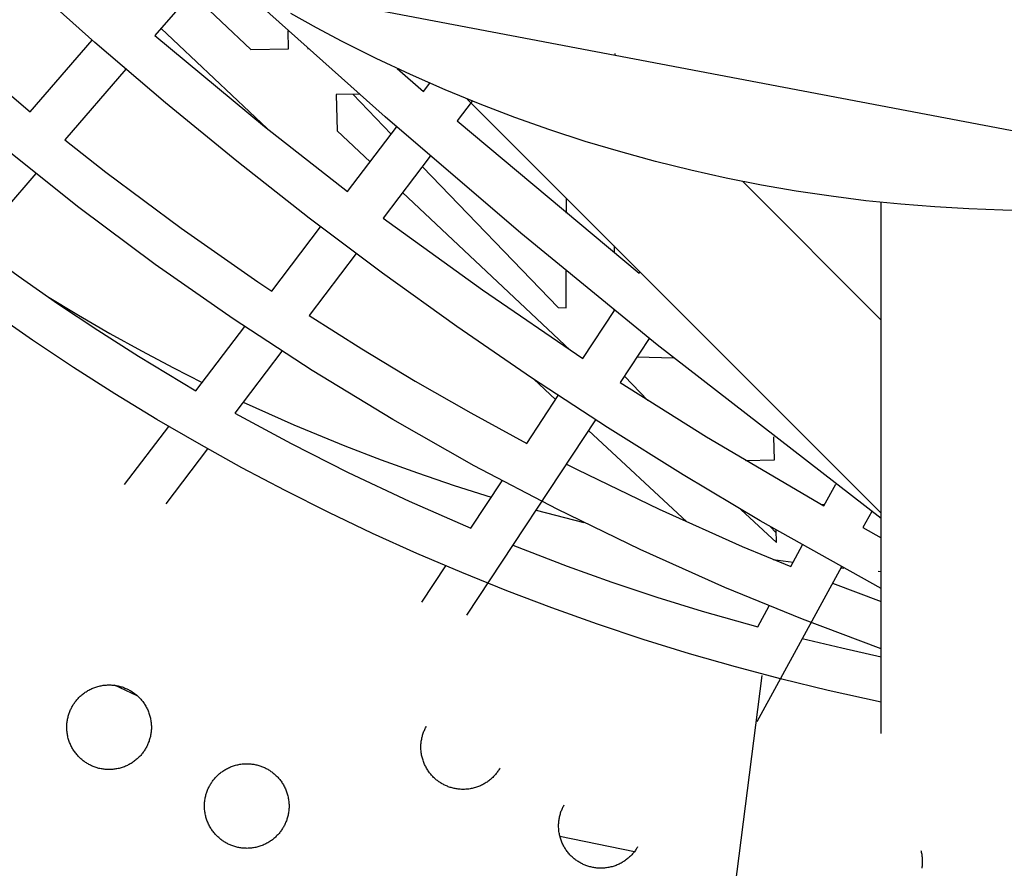
# Model space of a CAD drawing. Units: inches. Extents: x -402 to 683, y -146 to 299.
# Drawn here: x -73 to -56, y 108 to 123 of the extents above; entities that cross this region are included whole.
import ezdxf

# ---------------------------------------------------------------- set-up
doc = ezdxf.new("R2010")
doc.units = ezdxf.units.IN
doc.header["$MEASUREMENT"] = 0
doc.layers.add('Make2D$Visible$Curves', color=7, linetype='Continuous', true_color=0x000000)

msp = doc.modelspace()

# ---------------------------------------------------------------- linework, layer by layer
at = {"layer": 'Make2D$Visible$Curves', "lineweight": -3}
for points in [[(-76.6167, 124.7428), (-75.5485, 123.7265), (-74.4527, 122.7401), (-73.219, 121.6927)], [(-58.1648, 112.1955), (-59.557, 112.7196), (-60.9331, 113.2842), (-62.4277, 113.9518), (-63.9002, 114.6665), (-65.3658, 115.4362), (-66.8063, 116.2517), (-68.2334, 117.1203), (-69.6325, 118.0332), (-71.0117, 118.9962), (-72.3601, 120.002), (-73.6825, 121.0544), (-74.9713, 122.1477), (-76.2284, 123.2833), (-77.4493, 124.4578)], [(-58.1648, 113.2657), (-60.3067, 114.4638), (-61.6674, 115.2744), (-63.0106, 116.1137), (-64.3519, 116.9919), (-65.6741, 117.8985), (-66.9895, 118.8424), (-68.2845, 119.814), (-69.5678, 120.8205), (-70.8293, 121.8541), (-72.0762, 122.9211), (-73.2999, 124.0147)], [(-70.1221, 124.0729), (-71.0129, 123.0418)], [(-58.1648, 114.5015), (-62.1308, 117.5738), (-64.5417, 119.5486), (-66.9428, 121.6022), (-69.5901, 123.9741)], [(-69.4089, 123.9396), (-69.3996, 123.9379), (-50.8416, 120.4138), (-50.8323, 120.412)], [(-70.3665, 123.79), (-69.3176, 122.7974)], [(-55.4148, 119.9507), (-56.0164, 119.9575), (-56.6178, 119.9778), (-57.2185, 120.0116), (-57.8184, 120.059), (-58.4372, 120.122), (-59.0543, 120.1995), (-59.6695, 120.2913), (-60.2824, 120.3974), (-60.9108, 120.5214), (-61.536, 120.6605), (-62.1576, 120.8145), (-62.7754, 120.9834), (-63.4045, 121.1718), (-64.0288, 121.3756), (-64.6479, 121.5947), (-65.2614, 121.829), (-65.8816, 122.0835), (-66.4952, 122.3535), (-67.1018, 122.6388), (-67.701, 122.9392), (-68.1566, 123.1804), (-68.6075, 123.4303)], [(-69.0279, 121.3969), (-70.9029, 123.1691)], [(-71.0129, 123.0418), (-69.0753, 121.4348), (-67.6055, 120.2861)], [(-68.6492, 122.806), (-68.6571, 123.1248)], [(-73.219, 121.6927), (-72.1226, 122.9617)], [(-69.3176, 122.7974), (-68.6492, 122.806)], [(-68.3077, 122.8105), (-68.289, 122.8108)], [(-62.8764, 122.7238), (-62.8765, 122.6992)], [(-71.5276, 122.446), (-72.6071, 121.1965)], [(-66.7273, 122.4605), (-66.261, 122.0523)], [(-66.261, 122.0523), (-66.1493, 122.199)], [(-67.4019, 122.0053), (-67.8079, 121.9996)], [(-67.8079, 121.9996), (-67.7919, 121.3567)], [(-67.5145, 122.0037), (-66.8358, 121.2972)], [(-58.1648, 114.5968), (-65.4878, 121.9198)], [(-65.3995, 121.884), (-65.6648, 121.5355)], [(-67.6055, 120.2861), (-66.739, 121.4244)], [(-65.6648, 121.5355), (-62.4483, 118.8422)], [(-67.7919, 121.3567), (-67.2088, 120.8072)], [(-72.6071, 121.1965), (-71.8795, 120.6257), (-70.5509, 119.6347), (-69.1919, 118.6858), (-68.9482, 118.5223)], [(-66.1426, 120.9079), (-66.9767, 119.8122)], [(-66.2834, 120.7229), (-63.8801, 118.2306)], [(-73.1223, 120.6002), (-74.2016, 119.351)], [(-58.1648, 118.0122), (-60.6133, 120.4607)], [(-66.6324, 120.2645), (-63.6669, 117.4815)], [(-63.7359, 119.9017), (-63.7349, 120.1668)], [(-58.1648, 110.7007), (-58.1648, 120.0925)], [(-68.9482, 118.5223), (-68.0825, 119.6596)], [(-66.9767, 119.8122), (-65.222, 118.5432), (-63.4443, 117.3342)], [(-74.2016, 119.351), (-73.4349, 118.7926), (-72.7351, 118.3055), (-72.0255, 117.8327), (-71.3064, 117.3745), (-70.2894, 116.7606)], [(-62.8929, 119.3248), (-62.8933, 119.2056)], [(-67.4536, 119.1857), (-68.2883, 118.0893)], [(-63.7413, 118.2269), (-63.7395, 118.882)], [(-62.4483, 118.8422), (-62.4331, 118.8651)], [(-72.916, 118.4294), (-72.3679, 118.0973), (-71.8134, 117.7759), (-71.2529, 117.4652), (-70.6865, 117.1654), (-70.1774, 116.9077)], [(-58.1648, 111.2531), (-59.104, 111.4595), (-59.9273, 111.6597), (-60.7462, 111.8769), (-61.5605, 112.1111), (-62.3765, 112.3642), (-63.1869, 112.6341), (-63.9917, 112.9208), (-64.7903, 113.2239), (-65.588, 113.5456), (-66.3789, 113.8836), (-67.1627, 114.2378), (-67.939, 114.608), (-68.712, 114.9962), (-69.4768, 115.4001), (-70.2332, 115.8196), (-70.9809, 116.2544), (-71.7228, 116.7062), (-72.4554, 117.173), (-73.1783, 117.6547), (-73.8913, 118.1509)], [(-68.2883, 118.0893), (-67.3541, 117.5), (-66.4077, 116.9307), (-65.4284, 116.37), (-64.4372, 115.8309)], [(-63.8801, 118.2306), (-63.7413, 118.2269)], [(-63.4443, 117.3342), (-62.8844, 118.1819)], [(-62.8962, 118.1916), (-62.8963, 118.1638)], [(-70.2894, 116.7606), (-69.4261, 117.8946)], [(-62.2691, 117.6848), (-62.7846, 116.9043)], [(-68.7667, 117.4609), (-69.5998, 116.3665)], [(-61.8383, 117.3398), (-62.4856, 117.3569)], [(-63.926, 116.6049), (-64.3093, 116.9634)], [(-62.7846, 116.9043), (-61.2573, 115.9465), (-59.1791, 114.7247)], [(-62.7086, 117.0194), (-62.2929, 116.5903)], [(-69.4529, 116.5595), (-68.5592, 116.1592), (-67.6541, 115.7853), (-67.0137, 115.5394), (-66.3684, 115.3068), (-65.7185, 115.0875), (-65.0642, 114.8817)], [(-64.4372, 115.8309), (-63.8783, 116.6771)], [(-69.5998, 116.3665), (-68.6035, 115.8271), (-67.5929, 115.3152), (-66.5172, 114.8078), (-65.4274, 114.3318)], [(-63.2186, 116.2472), (-65.5005, 112.7924)], [(-71.5496, 115.1052), (-70.7698, 116.1295)], [(-61.6068, 114.4411), (-63.3425, 116.0597)], [(-60.0545, 115.5406), (-60.0646, 115.9469)], [(-70.0815, 115.7338), (-70.8231, 114.7596)], [(-60.5669, 115.5304), (-60.0545, 115.5406)], [(-63.7348, 115.4656), (-63.5452, 115.3694), (-62.0951, 114.6655), (-60.6235, 114.0082), (-59.7659, 113.6509)], [(-65.4274, 114.3318), (-64.8732, 115.1708)], [(-59.1791, 114.7247), (-58.9696, 115.1081)], [(-64.2721, 114.6522), (-63.4269, 114.4305)], [(-60.6477, 114.6632), (-60.018, 114.0774)], [(-59.1669, 114.7469), (-59.2165, 114.7459)], [(-59.2134, 114.7459), (-59.2134, 114.7441)], [(-58.3343, 114.6286), (-58.4917, 114.3405)], [(-60.1282, 114.3603), (-60.0223, 114.2515)], [(-60.018, 114.0774), (-60.0235, 114.3)], [(-58.4917, 114.3405), (-58.1648, 114.1611)], [(-64.6841, 114.0284), (-63.7199, 113.6598), (-62.9304, 113.3786), (-62.1354, 113.1138), (-61.3351, 112.8655), (-60.3487, 112.5845)], [(-59.7659, 113.6509), (-59.5567, 114.0336)], [(-60.0802, 113.7797), (-59.7221, 113.7309)], [(-66.2904, 113.0251), (-65.8688, 113.6634)], [(-58.8693, 113.6495), (-60.3693, 110.9047)], [(-58.8791, 113.6317), (-58.8273, 113.6263)], [(-58.2213, 113.5694), (-58.1648, 113.5647)], [(-59.0284, 113.3585), (-58.1648, 113.0332)], [(-60.3487, 112.5845), (-60.1459, 112.9555)], [(-59.5631, 112.38), (-58.8654, 112.2125), (-58.1648, 112.0576)], [(-60.2765, 111.7279), (-64.4458, 79.0507)], [(-72.4744, 111.1822), (-72.466, 111.1965), (-72.4572, 111.2108), (-72.448, 111.225), (-72.4384, 111.2391), (-72.4284, 111.253), (-72.4179, 111.2669), (-72.4071, 111.2806), (-72.3959, 111.2942), (-72.3843, 111.3076), (-72.3723, 111.3208), (-72.3599, 111.3338), (-72.3471, 111.3466), (-72.3339, 111.3591), (-72.3203, 111.3714), (-72.3063, 111.3834), (-72.292, 111.3952), (-72.2773, 111.4066), (-72.2623, 111.4178), (-72.2469, 111.4285), (-72.2312, 111.439), (-72.2151, 111.4491), (-72.1988, 111.4588), (-72.1821, 111.4681), (-72.1652, 111.477), (-72.148, 111.4855), (-72.1306, 111.4936), (-72.1129, 111.5013), (-72.095, 111.5085), (-72.0769, 111.5152), (-72.0585, 111.5215), (-72.0401, 111.5273), (-72.0215, 111.5326), (-72.0027, 111.5375), (-71.9838, 111.5418), (-71.9649, 111.5457), (-71.9459, 111.5491), (-71.9268, 111.5519), (-71.9076, 111.5543), (-71.8885, 111.5562), (-71.8694, 111.5576), (-71.8502, 111.5585), (-71.8312, 111.5589), (-71.8122, 111.5588), (-71.7932, 111.5582), (-71.7744, 111.5572), (-71.7556, 111.5557), (-71.737, 111.5537), (-71.7186, 111.5513), (-71.7003, 111.5484), (-71.6821, 111.5451), (-71.6642, 111.5414), (-71.6465, 111.5373), (-71.6289, 111.5328), (-71.6117, 111.5279), (-71.5946, 111.5226), (-71.5778, 111.5169), (-71.5613, 111.5109), (-71.545, 111.5046), (-71.529, 111.4979), (-71.5133, 111.4909), (-71.4979, 111.4836), (-71.4827, 111.4761), (-71.4679, 111.4682), (-71.4534, 111.4602), (-71.4391, 111.4517), (-71.4248, 111.4429), (-71.4107, 111.4337), (-71.3966, 111.4241), (-71.3826, 111.4141), (-71.3687, 111.4037), (-71.355, 111.3929), (-71.3415, 111.3817), (-71.3281, 111.3701), (-71.3149, 111.3581), (-71.3019, 111.3457), (-71.2891, 111.3329), (-71.2765, 111.3197), (-71.2642, 111.3061), (-71.2522, 111.2921), (-71.2405, 111.2778), (-71.229, 111.2631), (-71.2179, 111.2481), (-71.2071, 111.2327), (-71.1966, 111.217), (-71.1866, 111.2009), (-71.1768, 111.1846), (-71.1675, 111.1679), (-71.1586, 111.151), (-71.1501, 111.1338), (-71.142, 111.1164), (-71.1344, 111.0987), (-71.1272, 111.0808), (-71.1204, 111.0626), (-71.1142, 111.0443), (-71.1083, 111.0259), (-71.103, 111.0072), (-71.0982, 110.9885), (-71.0938, 110.9696), (-71.09, 110.9507), (-71.0866, 110.9316), (-71.0837, 110.9126), (-71.0813, 110.8934), (-71.0794, 110.8743), (-71.0781, 110.8551), (-71.0772, 110.836), (-71.0768, 110.817), (-71.0769, 110.7979), (-71.0774, 110.779), (-71.0785, 110.7602), (-71.08, 110.7414), (-71.0819, 110.7228), (-71.0843, 110.7044), (-71.0872, 110.6861), (-71.0905, 110.6679), (-71.0942, 110.65), (-71.0983, 110.6323), (-71.1029, 110.6147), (-71.1078, 110.5974), (-71.1131, 110.5804), (-71.1187, 110.5636), (-71.1247, 110.547), (-71.1311, 110.5308), (-71.1378, 110.5148), (-71.1447, 110.4991), (-71.152, 110.4837), (-71.1596, 110.4685), (-71.1674, 110.4537), (-71.1755, 110.4392)], [(-71.3257, 111.368), (-71.7301, 111.5529)], [(-71.1755, 110.4392), (-71.1839, 110.4249), (-71.1927, 110.4106), (-71.2019, 110.3965), (-71.2115, 110.3824), (-71.2215, 110.3684), (-71.2319, 110.3545), (-71.2427, 110.3408), (-71.2539, 110.3272), (-71.2655, 110.3139), (-71.2776, 110.3006), (-71.29, 110.2876), (-71.3028, 110.2749), (-71.316, 110.2623), (-71.3296, 110.25), (-71.3435, 110.238), (-71.3578, 110.2262), (-71.3725, 110.2148), (-71.3876, 110.2037), (-71.403, 110.1929), (-71.4187, 110.1824), (-71.4347, 110.1723), (-71.4511, 110.1626), (-71.4677, 110.1533), (-71.4846, 110.1444), (-71.5018, 110.1359), (-71.5193, 110.1278), (-71.537, 110.1202), (-71.5549, 110.113), (-71.573, 110.1062), (-71.5913, 110.0999), (-71.6098, 110.0941), (-71.6284, 110.0888), (-71.6472, 110.084), (-71.666, 110.0796), (-71.685, 110.0757), (-71.704, 110.0724), (-71.7231, 110.0695), (-71.7422, 110.0671), (-71.7614, 110.0652), (-71.7805, 110.0639), (-71.7996, 110.063), (-71.8187, 110.0626), (-71.8377, 110.0626), (-71.8566, 110.0632), (-71.8755, 110.0642), (-71.8942, 110.0657), (-71.9128, 110.0677), (-71.9313, 110.0701), (-71.9496, 110.073), (-71.9677, 110.0763), (-71.9857, 110.08), (-72.0034, 110.0841), (-72.0209, 110.0887), (-72.0382, 110.0936), (-72.0553, 110.0989), (-72.0721, 110.1045), (-72.0886, 110.1105), (-72.1049, 110.1169), (-72.1209, 110.1235), (-72.1366, 110.1305), (-72.152, 110.1378), (-72.1671, 110.1454), (-72.1819, 110.1532), (-72.1964, 110.1613), (-72.2108, 110.1697), (-72.225, 110.1785), (-72.2392, 110.1877), (-72.2533, 110.1973), (-72.2673, 110.2073), (-72.2811, 110.2177), (-72.2948, 110.2285), (-72.3084, 110.2397), (-72.3218, 110.2513), (-72.335, 110.2634), (-72.348, 110.2758), (-72.3608, 110.2886), (-72.3733, 110.3018), (-72.3856, 110.3153), (-72.3977, 110.3293), (-72.4094, 110.3436), (-72.4208, 110.3583), (-72.432, 110.3734), (-72.4428, 110.3887), (-72.4532, 110.4045), (-72.4633, 110.4205), (-72.473, 110.4369), (-72.4823, 110.4535), (-72.4913, 110.4704), (-72.4998, 110.4876), (-72.5078, 110.5051), (-72.5155, 110.5228), (-72.5227, 110.5407), (-72.5294, 110.5588), (-72.5357, 110.5771), (-72.5415, 110.5956), (-72.5468, 110.6142), (-72.5517, 110.6329), (-72.556, 110.6518), (-72.5599, 110.6708), (-72.5633, 110.6898), (-72.5662, 110.7089), (-72.5685, 110.728), (-72.5704, 110.7471), (-72.5718, 110.7663), (-72.5727, 110.7854), (-72.5731, 110.8045), (-72.573, 110.8235), (-72.5724, 110.8424), (-72.5714, 110.8613), (-72.5699, 110.88), (-72.5679, 110.8986), (-72.5655, 110.9171), (-72.5627, 110.9354), (-72.5594, 110.9535), (-72.5556, 110.9714), (-72.5515, 110.9892), (-72.547, 111.0067), (-72.5421, 111.024), (-72.5368, 111.041), (-72.5311, 111.0578), (-72.5251, 111.0744), (-72.5188, 111.0907), (-72.5121, 111.1066), (-72.5051, 111.1224), (-72.4978, 111.1378), (-72.4903, 111.1529), (-72.4825, 111.1677), (-72.4744, 111.1822)], [(-58.1648, 111.2466), (-58.1739, 111.255)], [(-64.9116, 110.0883), (-64.92, 110.074), (-64.9288, 110.0598), (-64.938, 110.0456), (-64.9476, 110.0315), (-64.9576, 110.0175), (-64.968, 110.0037), (-64.9788, 109.9899), (-64.99, 109.9764), (-65.0016, 109.963), (-65.0137, 109.9498), (-65.0261, 109.9368), (-65.0389, 109.924), (-65.0521, 109.9114), (-65.0656, 109.8991), (-65.0796, 109.8871), (-65.0939, 109.8754), (-65.1086, 109.8639), (-65.1237, 109.8528), (-65.139, 109.842), (-65.1548, 109.8316), (-65.1708, 109.8215), (-65.1872, 109.8118), (-65.2038, 109.8024), (-65.2207, 109.7935), (-65.2379, 109.785), (-65.2554, 109.7769), (-65.2731, 109.7693), (-65.291, 109.7621), (-65.3091, 109.7554), (-65.3274, 109.7491), (-65.3459, 109.7433), (-65.3645, 109.7379), (-65.3832, 109.7331), (-65.4021, 109.7287), (-65.4211, 109.7249), (-65.4401, 109.7215), (-65.4592, 109.7186), (-65.4783, 109.7162), (-65.4974, 109.7144), (-65.5166, 109.713), (-65.5357, 109.7121), (-65.5548, 109.7117), (-65.5738, 109.7118), (-65.5927, 109.7123), (-65.6116, 109.7134), (-65.6303, 109.7149), (-65.6489, 109.7168), (-65.6674, 109.7193), (-65.6857, 109.7221), (-65.7038, 109.7254), (-65.7217, 109.7291), (-65.7395, 109.7333), (-65.757, 109.7378), (-65.7743, 109.7427), (-65.7913, 109.748), (-65.8081, 109.7537), (-65.8247, 109.7597), (-65.841, 109.766), (-65.857, 109.7727), (-65.8727, 109.7797), (-65.8881, 109.7869), (-65.9032, 109.7945), (-65.918, 109.8023), (-65.9325, 109.8104), (-65.9468, 109.8188), (-65.9611, 109.8276), (-65.9753, 109.8368), (-65.9894, 109.8464), (-66.0034, 109.8564), (-66.0172, 109.8668), (-66.0309, 109.8776), (-66.0445, 109.8889), (-66.0579, 109.9005), (-66.0711, 109.9125), (-66.0841, 109.9249), (-66.0969, 109.9377), (-66.1094, 109.9509), (-66.1217, 109.9645), (-66.1338, 109.9784), (-66.1455, 109.9928), (-66.1569, 110.0074), (-66.1681, 110.0225), (-66.1789, 110.0379), (-66.1893, 110.0536), (-66.1994, 110.0696), (-66.2091, 110.086), (-66.2184, 110.1026), (-66.2273, 110.1196), (-66.2359, 110.1368), (-66.2439, 110.1542), (-66.2516, 110.1719), (-66.2588, 110.1898), (-66.2655, 110.2079), (-66.2718, 110.2262), (-66.2776, 110.2447), (-66.2829, 110.2633), (-66.2878, 110.2821), (-66.2921, 110.3009), (-66.296, 110.3199), (-66.2994, 110.3389), (-66.3022, 110.358), (-66.3046, 110.3771), (-66.3065, 110.3963), (-66.3079, 110.4154), (-66.3088, 110.4345), (-66.3092, 110.4536), (-66.3091, 110.4726), (-66.3085, 110.4916), (-66.3075, 110.5104), (-66.306, 110.5291), (-66.304, 110.5477), (-66.3016, 110.5662), (-66.2987, 110.5845), (-66.2955, 110.6026), (-66.2917, 110.6206), (-66.2876, 110.6383), (-66.2831, 110.6558), (-66.2782, 110.6731), (-66.2729, 110.6902), (-66.2672, 110.707), (-66.2612, 110.7235), (-66.2549, 110.7398), (-66.2482, 110.7558), (-66.2412, 110.7715), (-66.2339, 110.7869), (-66.2264, 110.802), (-66.2185, 110.8168), (-66.2105, 110.8313)], [(-70.039, 109.7891), (-70.0306, 109.8034), (-70.0218, 109.8177), (-70.0126, 109.8319), (-70.003, 109.8459), (-69.993, 109.8599), (-69.9826, 109.8738), (-69.9717, 109.8875), (-69.9605, 109.9011), (-69.9489, 109.9145), (-69.9369, 109.9277), (-69.9245, 109.9407), (-69.9117, 109.9534), (-69.8985, 109.966), (-69.8849, 109.9783), (-69.871, 109.9903), (-69.8566, 110.0021), (-69.8419, 110.0135), (-69.8269, 110.0246), (-69.8115, 110.0354), (-69.7958, 110.0459), (-69.7798, 110.056), (-69.7634, 110.0657), (-69.7468, 110.075), (-69.7298, 110.0839), (-69.7126, 110.0924), (-69.6952, 110.1005), (-69.6775, 110.1081), (-69.6596, 110.1153), (-69.6415, 110.1221), (-69.6232, 110.1284), (-69.6047, 110.1342), (-69.5861, 110.1395), (-69.5673, 110.1443), (-69.5485, 110.1487), (-69.5295, 110.1526), (-69.5105, 110.1559), (-69.4914, 110.1588), (-69.4723, 110.1612), (-69.4531, 110.1631), (-69.434, 110.1645), (-69.4149, 110.1653), (-69.3958, 110.1657), (-69.3768, 110.1657), (-69.3578, 110.1651), (-69.339, 110.1641), (-69.3202, 110.1626), (-69.3016, 110.1606), (-69.2832, 110.1582), (-69.2649, 110.1553), (-69.2467, 110.152), (-69.2288, 110.1483), (-69.2111, 110.1442), (-69.1936, 110.1396), (-69.1763, 110.1347), (-69.1592, 110.1294), (-69.1424, 110.1238), (-69.1259, 110.1178), (-69.1096, 110.1114), (-69.0936, 110.1048), (-69.0779, 110.0978), (-69.0625, 110.0905), (-69.0474, 110.0829), (-69.0325, 110.0751), (-69.018, 110.067), (-69.0037, 110.0586), (-68.9895, 110.0498), (-68.9753, 110.0406), (-68.9612, 110.031), (-68.9472, 110.021), (-68.9333, 110.0106), (-68.9196, 109.9998), (-68.9061, 109.9886), (-68.8927, 109.977), (-68.8795, 109.965), (-68.8665, 109.9525), (-68.8537, 109.9397), (-68.8411, 109.9265), (-68.8288, 109.913), (-68.8168, 109.899), (-68.8051, 109.8847), (-68.7936, 109.87), (-68.7825, 109.8549), (-68.7717, 109.8396), (-68.7613, 109.8238), (-68.7512, 109.8078), (-68.7415, 109.7915), (-68.7321, 109.7748), (-68.7232, 109.7579), (-68.7147, 109.7407), (-68.7066, 109.7232), (-68.699, 109.7055), (-68.6918, 109.6876), (-68.685, 109.6695), (-68.6788, 109.6512), (-68.673, 109.6327), (-68.6676, 109.6141), (-68.6628, 109.5954), (-68.6584, 109.5765), (-68.6546, 109.5575), (-68.6512, 109.5385), (-68.6483, 109.5194), (-68.6459, 109.5003), (-68.6441, 109.4812), (-68.6427, 109.462), (-68.6418, 109.4429), (-68.6414, 109.4238), (-68.6415, 109.4048), (-68.642, 109.3859), (-68.6431, 109.367), (-68.6446, 109.3483), (-68.6465, 109.3297), (-68.649, 109.3112), (-68.6518, 109.2929), (-68.6551, 109.2748), (-68.6588, 109.2569), (-68.6629, 109.2391), (-68.6675, 109.2216), (-68.6724, 109.2043), (-68.6777, 109.1873), (-68.6833, 109.1705), (-68.6894, 109.1539), (-68.6957, 109.1376), (-68.7024, 109.1217), (-68.7093, 109.1059), (-68.7166, 109.0905), (-68.7242, 109.0754), (-68.732, 109.0606), (-68.7401, 109.0461)], [(-68.7401, 109.0461), (-68.7485, 109.0318), (-68.7573, 109.0175), (-68.7665, 109.0033), (-68.7761, 108.9892), (-68.7861, 108.9753), (-68.7965, 108.9614), (-68.8073, 108.9477), (-68.8185, 108.9341), (-68.8302, 108.9207), (-68.8422, 108.9075), (-68.8546, 108.8945), (-68.8674, 108.8817), (-68.8806, 108.8692), (-68.8942, 108.8569), (-68.9081, 108.8449), (-68.9224, 108.8331), (-68.9371, 108.8217), (-68.9522, 108.8105), (-68.9676, 108.7998), (-68.9833, 108.7893), (-68.9993, 108.7792), (-69.0157, 108.7695), (-69.0323, 108.7602), (-69.0493, 108.7513), (-69.0665, 108.7428), (-69.0839, 108.7347), (-69.1016, 108.727), (-69.1195, 108.7198), (-69.1376, 108.7131), (-69.1559, 108.7068), (-69.1744, 108.701), (-69.193, 108.6957), (-69.2118, 108.6908), (-69.2306, 108.6865), (-69.2496, 108.6826), (-69.2686, 108.6792), (-69.2877, 108.6764), (-69.3068, 108.674), (-69.326, 108.6721), (-69.3451, 108.6707), (-69.3642, 108.6698), (-69.3833, 108.6694), (-69.4023, 108.6695), (-69.4213, 108.6701), (-69.4401, 108.6711), (-69.4588, 108.6726), (-69.4774, 108.6746), (-69.4959, 108.677), (-69.5142, 108.6799), (-69.5323, 108.6832), (-69.5503, 108.6869), (-69.568, 108.691), (-69.5855, 108.6955), (-69.6028, 108.7004), (-69.6199, 108.7057), (-69.6367, 108.7114), (-69.6532, 108.7174), (-69.6695, 108.7237), (-69.6855, 108.7304), (-69.7012, 108.7374), (-69.7166, 108.7447), (-69.7317, 108.7522), (-69.7465, 108.7601), (-69.761, 108.7682), (-69.7754, 108.7766), (-69.7896, 108.7854), (-69.8038, 108.7946), (-69.8179, 108.8042), (-69.8319, 108.8142), (-69.8457, 108.8246), (-69.8594, 108.8354), (-69.873, 108.8466), (-69.8864, 108.8582), (-69.8996, 108.8702), (-69.9126, 108.8826), (-69.9254, 108.8954), (-69.9379, 108.9086), (-69.9502, 108.9222), (-69.9623, 108.9362), (-69.974, 108.9505), (-69.9855, 108.9652), (-69.9966, 108.9802), (-70.0074, 108.9956), (-70.0178, 109.0113), (-70.0279, 109.0274), (-70.0376, 109.0437), (-70.0469, 109.0604), (-70.0559, 109.0773), (-70.0644, 109.0945), (-70.0725, 109.112), (-70.0801, 109.1296), (-70.0873, 109.1476), (-70.094, 109.1657), (-70.1003, 109.184), (-70.1061, 109.2024), (-70.1115, 109.2211), (-70.1163, 109.2398), (-70.1207, 109.2587), (-70.1245, 109.2776), (-70.1279, 109.2967), (-70.1308, 109.3158), (-70.1331, 109.3349), (-70.135, 109.354), (-70.1364, 109.3732), (-70.1373, 109.3923), (-70.1377, 109.4113), (-70.1376, 109.4304), (-70.1371, 109.4493), (-70.136, 109.4681), (-70.1345, 109.4869), (-70.1325, 109.5055), (-70.1301, 109.524), (-70.1273, 109.5423), (-70.124, 109.5604), (-70.1203, 109.5783), (-70.1161, 109.596), (-70.1116, 109.6136), (-70.1067, 109.6309), (-70.1014, 109.6479), (-70.0957, 109.6647), (-70.0897, 109.6813), (-70.0834, 109.6975), (-70.0767, 109.7135), (-70.0697, 109.7292), (-70.0625, 109.7446), (-70.0549, 109.7598), (-70.0471, 109.7746), (-70.039, 109.7891)], [(-62.4758, 108.6948), (-62.4842, 108.6804), (-62.493, 108.6662), (-62.5022, 108.652), (-62.5118, 108.6379), (-62.5218, 108.6239), (-62.5322, 108.6101), (-62.543, 108.5964), (-62.5542, 108.5828), (-62.5659, 108.5694), (-62.5779, 108.5562), (-62.5903, 108.5432), (-62.6031, 108.5304), (-62.6163, 108.5179), (-62.6299, 108.5056), (-62.6438, 108.4935), (-62.6581, 108.4818), (-62.6728, 108.4704), (-62.6879, 108.4592), (-62.7033, 108.4484), (-62.719, 108.438), (-62.735, 108.4279), (-62.7514, 108.4182), (-62.768, 108.4089), (-62.785, 108.4), (-62.8022, 108.3914), (-62.8196, 108.3834), (-62.8373, 108.3757), (-62.8552, 108.3685), (-62.8733, 108.3618), (-62.8916, 108.3555), (-62.9101, 108.3497), (-62.9287, 108.3444), (-62.9475, 108.3395), (-62.9663, 108.3352), (-62.9853, 108.3313), (-63.0043, 108.3279), (-63.0234, 108.3251), (-63.0425, 108.3227), (-63.0617, 108.3208), (-63.0808, 108.3194), (-63.0999, 108.3185), (-63.119, 108.3181), (-63.138, 108.3182), (-63.157, 108.3188), (-63.1758, 108.3198), (-63.1945, 108.3213), (-63.2131, 108.3233), (-63.2316, 108.3257), (-63.2499, 108.3285), (-63.268, 108.3318), (-63.286, 108.3356), (-63.3037, 108.3397), (-63.3212, 108.3442), (-63.3385, 108.3491), (-63.3556, 108.3544), (-63.3724, 108.3601), (-63.3889, 108.3661), (-63.4052, 108.3724), (-63.4212, 108.3791), (-63.4369, 108.3861), (-63.4523, 108.3934), (-63.4674, 108.4009), (-63.4822, 108.4088), (-63.4967, 108.4168), (-63.5111, 108.4252), (-63.5253, 108.434), (-63.5395, 108.4432), (-63.5536, 108.4528), (-63.5676, 108.4628), (-63.5814, 108.4733), (-63.5951, 108.4841), (-63.6087, 108.4953), (-63.6221, 108.5069), (-63.6353, 108.5189), (-63.6483, 108.5313), (-63.6611, 108.5441), (-63.6736, 108.5573), (-63.6859, 108.5709), (-63.698, 108.5849), (-63.7097, 108.5992), (-63.7212, 108.6139), (-63.7323, 108.6289), (-63.7431, 108.6443), (-63.7535, 108.66), (-63.7636, 108.6761), (-63.7733, 108.6924), (-63.7826, 108.7091), (-63.7916, 108.726), (-63.8001, 108.7432), (-63.8082, 108.7606), (-63.8158, 108.7783), (-63.823, 108.7962), (-63.8297, 108.8144), (-63.836, 108.8327), (-63.8418, 108.8511), (-63.8472, 108.8697), (-63.852, 108.8885), (-63.8564, 108.9074), (-63.8602, 108.9263), (-63.8636, 108.9453), (-63.8665, 108.9644), (-63.8688, 108.9836), (-63.8707, 109.0027), (-63.8721, 109.0218), (-63.873, 109.041), (-63.8734, 109.06), (-63.8733, 109.079), (-63.8728, 109.098), (-63.8717, 109.1168), (-63.8702, 109.1356), (-63.8682, 109.1542), (-63.8658, 109.1726), (-63.863, 109.1909), (-63.8597, 109.2091), (-63.856, 109.227), (-63.8518, 109.2447), (-63.8473, 109.2623), (-63.8424, 109.2795), (-63.8371, 109.2966), (-63.8314, 109.3134), (-63.8254, 109.3299), (-63.8191, 109.3462), (-63.8124, 109.3622), (-63.8054, 109.3779), (-63.7982, 109.3933), (-63.7906, 109.4085), (-63.7828, 109.4233), (-63.7747, 109.4378)], [(-62.5323, 108.61), (-63.8499, 108.88)], [(-57.4657, 108.6328), (-57.4615, 108.6168), (-57.4577, 108.6004), (-57.4541, 108.5839), (-57.451, 108.5672), (-57.4482, 108.5502), (-57.4457, 108.533), (-57.4437, 108.5157), (-57.442, 108.4982), (-57.4407, 108.4805), (-57.4399, 108.4627), (-57.4395, 108.4447), (-57.4395, 108.4266), (-57.44, 108.4084), (-57.4409, 108.3901), (-57.4422, 108.3717), (-57.4441, 108.3533), (-57.4464, 108.3348), (-57.4491, 108.3163)]]:
    msp.add_lwpolyline(points, dxfattribs=at)

doc.saveas('drawing.dxf')
